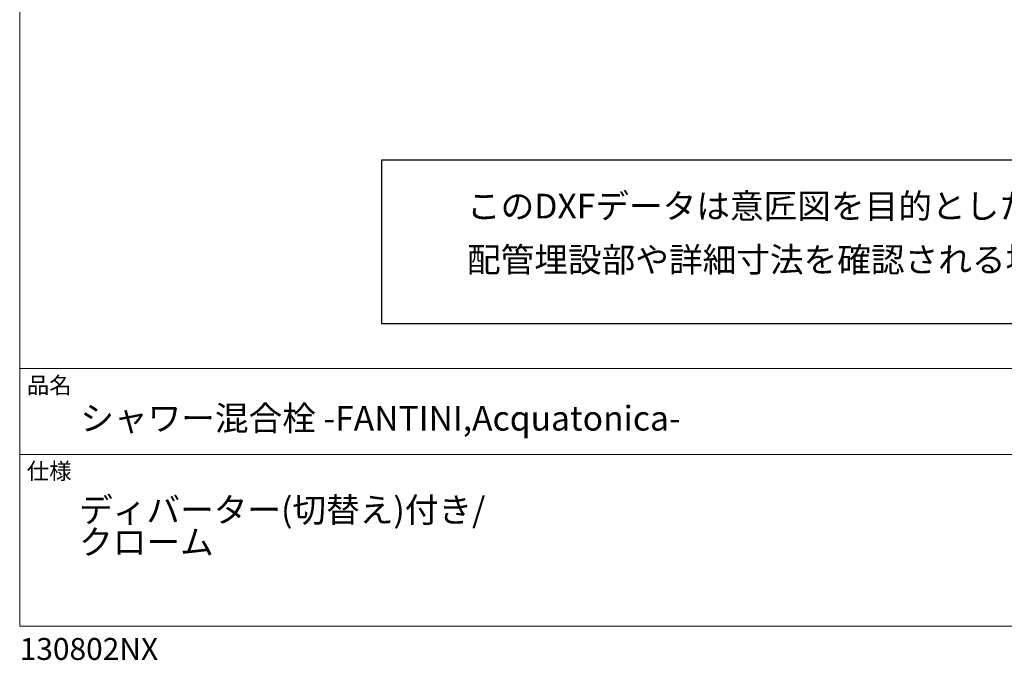
# Model space of a CAD drawing. Units: millimetres. Extents: x 40 to 1990, y 41 to 2875.
# Drawn here: x 40 to 1015, y 41 to 675 of the extents above; entities that cross this region are included whole.
import ezdxf

# ---------------------------------------------------------------- set-up
doc = ezdxf.new("R2010")
doc.units = ezdxf.units.MM
doc.header["$LTSCALE"] = 50.8
doc.layers.add('template', color=7, linetype='Continuous')
doc.styles.add('ＭＳ ゴシック', font='txt', dxfattribs={"bigfont": 'ＭＳ ゴシック'})

msp = doc.modelspace()

# ---------------------------------------------------------------- linework, layer by layer
at = {"linetype": 'Continuous', "lineweight": -3}
msp.add_lwpolyline([(398.21, 535.89), (398.21, 374.19), (1631.79, 374.19), (1631.55, 535.89)], close=True, dxfattribs=at)
at = {"layer": 'template', "color": 7, "linetype": 'Continuous', "lineweight": 5}
for p, q in [((1990, 329.55), (40, 329.55)), ((1990, 244.55), (40, 244.55))]:
    msp.add_line(p, q, dxfattribs=at)
at = {"layer": 'template', "color": 7, "linetype": 'Continuous', "lineweight": 5, "flags": 128}
msp.add_lwpolyline([(1990, 2874.55), (40, 2874.55), (40, 74.55), (1990, 74.55), (1990, 2874.55)], dxfattribs=at)

# ---------------------------------------------------------------- texts
at = {"layer": 'template', "color": 7, "attachment_point": 1, "style": 'ＭＳ ゴシック'}
for s, insert, char_height, line_spacing_factor in [('{このDXFデータは意匠図を目的としたもので、給水管などは省略しています。\\P配管埋設部や詳細寸法を確認される場合はPDFデータをご参照ください。}', (482.91, 502.68), 24.4326, 1.304711), ('品名', (47, 321.14), 16.288, 0.782827), ('{シャワー混合栓 -FANTINI,Acquatonica-}', (100, 292.56), 24.4326, 0.782827), ('仕様', (47, 236.14), 16.288, 0.782827), ('{ディバーター(切替え)付き/\\Pクローム}', (98.82, 201.8), 24.4326, 0.782827), ('{130802NX}', (40, 62.7), 21.718, 0.782827)]:
    msp.add_mtext(s, dxfattribs=dict(at, insert=insert, char_height=char_height, line_spacing_factor=line_spacing_factor))

doc.saveas('drawing.dxf')
